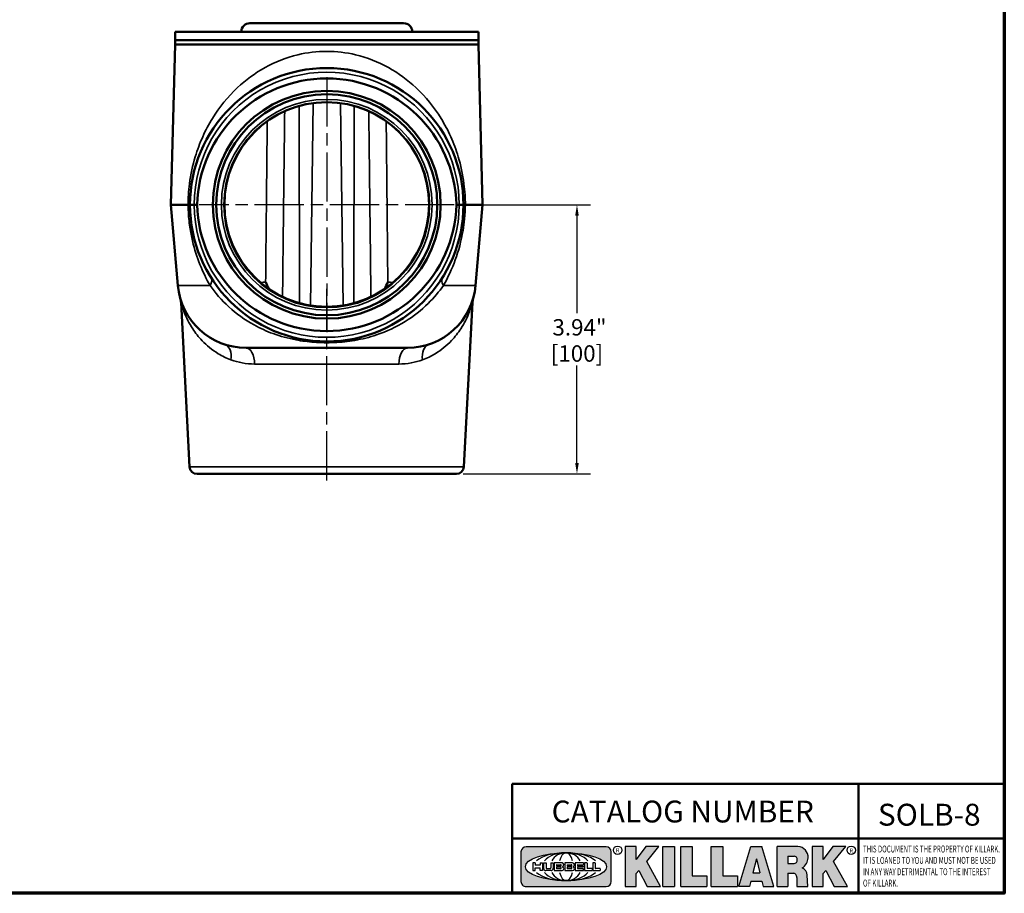
# Model space of a CAD drawing. Units: inches. Extents: x 0.2 to 35, y 0.2 to 27.
# Drawn here: x 20.2 to 34.6, y 0.6 to 13.4 of the extents above; entities that cross this region are included whole.
import ezdxf

# ---------------------------------------------------------------- set-up
doc = ezdxf.new("R2010")
doc.units = ezdxf.units.IN
doc.header["$LTSCALE"] = 1.6
doc.header["$MEASUREMENT"] = 0
doc.linetypes.add('CHAIN', pattern=[0.7087, 0.4724, -0.0591, 0.1181, -0.0591])
for name, color, linetype, lineweight in [('256', 7, 'Continuous', 25), ('Border (ANSI)', 7, 'Continuous', 70), ('Center Mark (ANSI)', 7, 'Continuous', 25), ('Centerline (ANSI)', 7, 'Continuous', 25), ('Dimension (ANSI)', 7, 'Continuous', 25), ('Hatch (ANSI)', 7, 'Continuous', 18), ('Symbol (ANSI)', 7, 'Continuous', 25), ('Title (ANSI)', 7, 'Continuous', 50), ('Visible (ANSI)', 7, 'Continuous', 50), ('Visible Narrow (ANSI)', 7, 'Continuous', 35)]:
    doc.layers.add(name, color=color, linetype=linetype, lineweight=lineweight)
doc.styles.add('Note Text (ANSI)', font='tahoma.ttf')
doc.dimstyles.new('Default (ANSI)', dxfattribs={"dimscale": 1.6, "dimtxt": 0.1500000059604645, "dimasz": 0.09842519462108612, "dimexe": 0.125, "dimexo": 0.0625, "dimgap": 0.03149606299212598, "dimtad": 0, "dimtih": 1, "dimtoh": 1, "dimrnd": 1e-08, "dimzin": 4, "dimdsep": 46, "dimtxsty": 'Note Text (ANSI)', "dimcen": 0.09, "dimdle": 0.3937007874015748, "dimclrd": 256, "dimclre": 256, "dimclrt": 256, "dimadec": 0, "dimazin": 1, "dimtfac": 0.800000011920929, "dimtofl": 0, "dimtmove": 0, "dimatfit": 3, "dimfxl": 1, "dimtolj": 1, "dimtzin": 4, "dimlwd": -1, "dimlwe": -1, "dimarcsym": 0})

# ---------------------------------------------------------------- blocks, each defined once
blk = doc.blocks.new('Borders Default Border')
at = {"layer": 'Border (ANSI)', "flags": 128}
blk.add_lwpolyline([(0.3937007874015748, 0.3937007874015748), (0.3937007874015748, 16.60629933274637), (21.60629963311623, 16.60629933274637), (21.60629963311623, 0.3937007874015748), (0.3937007874015748, 0.3937007874015748)], dxfattribs=at)
blk = doc.blocks.new('Title Blocks Web Title Block')
at = {"layer": 'Hatch (ANSI)'}
h = blk.add_hatch(color=256, dxfattribs=at)
edge = h.paths.add_edge_path(flags=0)
edge.add_ellipse((12.29588673067046, 2.130043194074673), major_axis=(-0.371093749999998, 0), ratio=0.3421052631578949, start_angle=0, end_angle=360)
edge = h.paths.add_edge_path()
edge.add_line((12.66169529232128, 2.311437519510195), (11.93003588838325, 2.311442776948212))
edge.add_arc((11.93003588838325, 2.265072728872298), 0.04637004807591413, 90.00000000000173, 180)
edge.add_line((11.88366584030734, 2.265072728872298), (11.88366584030734, 1.995105366559095))
edge.add_arc((11.93005255380978, 1.995105366559095), 0.04638671350244645, 180, 270.0321249943425)
edge.add_line((11.9300785622321, 1.94871866034794), (12.6616954149656, 1.948720595401643))
edge.add_arc((12.66169529232144, 1.995090643477395), 0.04637004807591415, 270.0001515416358, 360.0001515394109)
edge.add_line((12.70806534039719, 1.995090766121553), (12.70806534039719, 2.265067471434281))
edge.add_arc((12.66169529232128, 2.265067471434281), 0.04637004807591413, 0, 90)
for points in [[(12.96058648814373, 2.094813947334188), (13.03720755176625, 1.948684820212686), (13.15889982533309, 1.948684820212686), (13.03270042981223, 2.178888242574031), (13.1436551499866, 2.314895757712684), (13.02639046291499, 2.314895757712684), (12.93714946549799, 2.195903275974886), (12.93714946549799, 2.314895757712684), (12.83618994716209, 2.314895757712684), (12.83618994716209, 1.948684820212686), (12.93714946549799, 1.948684820212686), (12.93714946549799, 2.06678918225424)], [(13.18072009888702, 2.314895757712684), (13.28598433966694, 2.314895757712684), (13.28598433966694, 1.948684820212686), (13.18072009888702, 1.948684820212686)], [(13.58414833878594, 2.047894089429565), (13.58414833878594, 1.948684820212686), (13.34355389866332, 1.948684820212686), (13.34355389866332, 2.314895757712684), (13.44881813944325, 2.314895757712684), (13.44881813944325, 2.047894089429565)], [(13.62246812129659, 2.314895757712684), (13.72773236207652, 2.314895757712684), (13.72773236207652, 2.047894089429565), (13.86306256141921, 2.047894089429565), (13.86306256141921, 1.948684820212686), (13.62246812129659, 1.948684820212686)], [(14.85276861725282, 2.314895757712684), (14.73550393018121, 2.314895757712684), (14.6462629327642, 2.195903275974886), (14.6462629327642, 2.314895757712684), (14.5453034144283, 2.314895757712684), (14.5453034144283, 1.948684820212686), (14.6462629327642, 1.948684820212686), (14.6462629327642, 2.06678918225424), (14.66969995540993, 2.094813947334188), (14.74632101903247, 1.948684820212686), (14.8680132925993, 1.948684820212686), (14.74181389707844, 2.178888242574031)]]:
    blk.add_hatch(color=256, dxfattribs=at).paths.add_polyline_path(points)
h = blk.add_hatch(color=256, dxfattribs=at)
h.paths.add_polyline_path([(14.06761072641867, 2.073876139823644), (14.03591680916014, 2.200734982918839), (14.0042228919016, 2.073876139823644)], flags=0)
h.paths.add_polyline_path([(14.19627346714012, 1.948684820212686), (14.08589235263732, 2.314895757712684), (13.9842165254552, 2.314895757712684), (13.87383540993606, 1.948684820212686), (13.97291365198852, 1.948557015615572), (13.9850534987736, 1.997148261246238), (14.08678011954667, 1.997148261246238), (14.09891941067401, 1.948559239704733)])
h = blk.add_hatch(color=256, dxfattribs=at)
edge = h.paths.add_edge_path(flags=0)
edge.add_ellipse((14.37950248997309, 2.192306275249751), major_axis=(-3.924806587742057e-17, -0.03350373801470972), ratio=0.8999999999999966, start_angle=0, end_angle=180.0000000000001)
edge.add_line((14.37950248997309, 2.225810013264462), (14.32355063612961, 2.225810013264462))
edge.add_line((14.32355063612961, 2.225810013264462), (14.32355063612961, 2.158802537235042))
edge.add_line((14.32355063612961, 2.158802537235042), (14.37950248997309, 2.158802537235042))
edge = h.paths.add_edge_path()
edge.add_line((14.2267719096769, 2.314895757712684), (14.41469150745917, 2.314895757712686))
edge.add_arc((14.40917573071451, 2.215364969068017), 0.09968350756934116, -2.8669002037531754, 86.8280388075471, ccw=False)
edge.add_arc((14.39639961198993, 2.215863399477599), 0.1124686540556427, 300.90553714876785, 357.20503416005675, ccw=False)
edge.add_arc((14.42751349469828, 2.051600039837974), 0.07281665539126204, 0.07220526268400818, 68.5293060284431, ccw=False)
edge.add_line((14.50033009226754, 2.051691804787915), (14.50509051418318, 1.948684820212686))
edge.add_line((14.50509051418318, 1.948684820212686), (14.40615760796787, 1.948684820212686))
edge.add_line((14.40615760796787, 1.948684820212686), (14.40615760796787, 2.031107463683006))
edge.add_ellipse((14.37122108453037, 2.031107463683013), major_axis=(4.547389683306676e-17, 0.03881835937499033), ratio=0.9000000000000166, start_angle=269.9999999999892, end_angle=360.0000000000093)
edge.add_line((14.37122108453037, 2.069925823058007), (14.32355063612961, 2.069925823058007))
edge.add_line((14.32355063612961, 2.069925823058007), (14.32355063612961, 1.948684820212686))
edge.add_line((14.32355063612961, 1.948684820212686), (14.2267719096769, 1.948684820212686))
edge.add_line((14.2267719096769, 1.948684820212686), (14.2267719096769, 2.314895757712684))
at = {"layer": '256', "color": 3, "linetype": 'Continuous', "true_color": 0x00ff00}
for p, q in [((11.88366584030734, 2.265072728872298), (11.88366584030734, 1.995105366559095)), ((12.66169529232128, 2.311437519510195), (11.93003588838325, 2.311442776948212)), ((12.70806534039719, 1.995090766121553), (12.70806534039719, 2.265067471434281)), ((12.83618994716209, 2.314895757712684), (12.83618994716209, 1.948684820212686)), ((12.93714946549799, 2.314895757712684), (12.83618994716209, 2.314895757712684)), ((13.02639046291499, 2.314895757712684), (12.93714946549799, 2.195903275974886)), ((12.93714946549799, 2.195903275974886), (12.93714946549799, 2.314895757712684)), ((13.1436551499866, 2.314895757712684), (13.02639046291499, 2.314895757712684)), ((13.03270042981223, 2.178888242574031), (13.1436551499866, 2.314895757712684)), ((13.18072009888702, 1.948684820212686), (13.18072009888702, 2.314895757712684)), ((13.18072009888702, 2.314895757712684), (13.28598433966694, 2.314895757712684)), ((13.28598433966694, 2.314895757712684), (13.28598433966694, 1.948684820212686)), ((13.34355389866332, 1.948684820212686), (13.34355389866332, 2.314895757712684)), ((13.34355389866332, 2.314895757712684), (13.44881813944325, 2.314895757712684)), ((13.44881813944325, 2.314895757712684), (13.44881813944325, 2.047894089429565)), ((13.62246812129659, 1.948684820212686), (13.62246812129659, 2.314895757712684)), ((13.62246812129659, 2.314895757712684), (13.72773236207652, 2.314895757712684)), ((13.72773236207652, 2.314895757712684), (13.72773236207652, 2.047894089429565)), ((13.87383540993606, 1.948684820212686), (13.9842165254552, 2.314895757712684)), ((13.9842165254552, 2.314895757712684), (14.08589235263732, 2.314895757712684)), ((14.19627346714012, 1.948684820212686), (14.08589235263732, 2.314895757712684)), ((14.2267719096769, 1.948684820212686), (14.2267719096769, 2.314895757712684)), ((14.41469150745917, 2.314895757712687), (14.2267719096769, 2.314895757712684)), ((14.5453034144283, 2.314895757712684), (14.5453034144283, 1.948684820212686)), ((14.6462629327642, 2.314895757712684), (14.5453034144283, 2.314895757712684)), ((14.6462629327642, 2.195903275974886), (14.6462629327642, 2.314895757712684)), ((14.73550393018121, 2.314895757712684), (14.6462629327642, 2.195903275974886)), ((14.85276861725282, 2.314895757712684), (14.73550393018121, 2.314895757712684)), ((14.74181389707844, 2.178888242574031), (14.85276861725282, 2.314895757712684)), ((12.01313247520132, 2.165078290976845), (11.99087485286994, 2.165078290976845)), ((11.99087485286994, 2.165078290976845), (11.99087485286994, 2.095008113660179)), ((12.01313247520132, 2.165078290976845), (12.01313247520132, 2.144057222880684)), ((12.05888425343558, 2.165078290976845), (12.05888425343558, 2.144057222880684)), ((12.05888425343558, 2.165078290976845), (12.08114187576696, 2.165078290976845)), ((12.08114187576696, 2.165078290976845), (12.08114187576696, 2.095008113660179)), ((12.09103416267437, 2.165078290976845), (12.09103416267437, 2.115617015637719)), ((12.09103416267437, 2.165078290976845), (12.1132917663793, 2.165078290976845)), ((12.1132917663793, 2.165078290976845), (12.1132917663793, 2.118667134322487)), ((12.15698265086515, 2.165078290976845), (12.1792403011362, 2.165078290976845)), ((12.15698265086515, 2.165078290976845), (12.15698265086515, 2.118667134322487)), ((12.1792403011362, 2.165078290976845), (12.1792403011362, 2.115617015637719)), ((12.25879064882028, 2.165078199756021), (12.18665949616236, 2.165078199756021)), ((12.18665949616236, 2.165078199756021), (12.18665949616236, 2.095008113660179)), ((12.35565251791704, 2.165078199756021), (12.28352136525912, 2.165078199756021)), ((12.28352136525912, 2.165078199756021), (12.28352136525912, 2.095008113660179)), ((12.45497407260936, 2.165078290976845), (12.37955890211862, 2.165078290976845)), ((12.37955890211862, 2.165078290976845), (12.37955890211862, 2.095008113660179)), ((12.45622407260936, 2.163828290976845), (12.45622407260936, 2.149429033078514)), ((12.48631302086989, 2.165078286902308), (12.46529195073646, 2.165078286902308)), ((12.46529195073646, 2.165078286902308), (12.46529195073646, 2.095008113660179)), ((12.48754955546003, 2.163841752312174), (12.48754955546003, 2.114380476973048)), ((12.56132948963324, 2.165078286902308), (12.54030841949981, 2.165078286902308)), ((12.54030841949981, 2.165078286902308), (12.54030841949981, 2.095008113660179)), ((12.56256602422337, 2.163841752312174), (12.56256602422337, 2.114380476973048)), ((13.15889982533309, 1.948684820212686), (13.03270042981223, 2.178888242574031)), ((14.03591680916014, 2.200734982918839), (14.0042228919016, 2.073876139823644)), ((14.03591680916014, 2.200734982918839), (14.06761072641867, 2.073876139823644)), ((14.32355063612961, 2.225810013264462), (14.37950248997309, 2.225810013264462)), ((14.32355063612961, 2.225810013264462), (14.32355063612961, 2.158802537235042)), ((14.8680132925993, 1.948684820212686), (14.74181389707844, 2.178888242574031)), ((11.99087485286994, 2.095008113660179), (12.01313247520132, 2.095008113660179)), ((12.01313247520132, 2.095008113660179), (12.01313247520132, 2.119326510705315)), ((12.05764771884544, 2.142820688290549), (12.01436900979145, 2.142820688290549)), ((12.01436900979145, 2.120563045295449), (12.05764771884544, 2.120563045295449)), ((12.05888425343558, 2.095008113660179), (12.05888425343558, 2.119326510705315)), ((12.08114187576696, 2.095008113660179), (12.05888425343558, 2.095008113660179)), ((12.15698268811805, 2.095008104346954), (12.11164307396514, 2.095008104346953)), ((12.11840277619315, 2.113556124508642), (12.1518716410513, 2.113556124508642)), ((12.15863138984543, 2.095008104346954), (12.15698268811805, 2.095008104346954)), ((12.18665949616236, 2.095008113660179), (12.25879069033665, 2.095008113660179)), ((12.20891713712019, 2.146942534722649), (12.20891713712019, 2.137050249852501)), ((12.20891713712019, 2.123036154784523), (12.20891713712019, 2.113143869914376)), ((12.21015367171032, 2.148179069312783), (12.24642533323033, 2.148179069312783)), ((12.21015367171032, 2.135813715262367), (12.24642533323033, 2.135813715262367)), ((12.24642533323033, 2.124272689374658), (12.21015367171032, 2.124272689374658)), ((12.24642533323033, 2.111907335324241), (12.21015367171032, 2.111907335324241)), ((12.28352136525912, 2.095008113660179), (12.35565255943341, 2.095008113660179)), ((12.30577900621695, 2.146942534722649), (12.30577900621695, 2.137050249852501)), ((12.30577900621695, 2.123036154784523), (12.30577900621695, 2.113143869914376)), ((12.30701554080708, 2.148179069312783), (12.34328720232709, 2.148179069312783)), ((12.30701554080708, 2.135813715262367), (12.34328720232709, 2.135813715262367)), ((12.34328720232709, 2.124272689374658), (12.30701554080708, 2.124272689374658)), ((12.34328720232709, 2.111907335324241), (12.30701554080708, 2.111907335324241)), ((12.37955890211862, 2.095008113660179), (12.45497407260936, 2.095008113660179)), ((12.40181650582355, 2.146929033078514), (12.40181650582355, 2.137063751496636)), ((12.40181650582355, 2.123022653140389), (12.40181650582355, 2.11315737155851)), ((12.40306650582355, 2.148179033078514), (12.45497407260936, 2.148179033078514)), ((12.40306650582355, 2.135813751496636), (12.45167659464878, 2.135813751496635)), ((12.45167659464878, 2.124272653140389), (12.40306650582355, 2.124272653140388)), ((12.45497407260936, 2.11190737155851), (12.40306650582355, 2.11190737155851)), ((12.45292659464878, 2.134563751496636), (12.45292659464878, 2.125522653140389)), ((12.45622407260936, 2.096258113660179), (12.45622407260936, 2.11065737155851)), ((12.46529195073646, 2.095008113660179), (12.53247703972858, 2.095008113660179)), ((12.53247703972858, 2.113143942382913), (12.48878609005016, 2.113143942382913)), ((12.53371357431871, 2.111907407792779), (12.53371357431871, 2.096244648250314)), ((12.54030841949981, 2.095008113660179), (12.60749343398613, 2.095008113660179)), ((12.60749343398613, 2.113143942382913), (12.56380255881351, 2.113143942382911)), ((12.60872996857626, 2.111907407792779), (12.60872996857626, 2.096244648250314)), ((12.93714946549799, 2.06678918225424), (12.96058648814373, 2.094813947334188)), ((12.96058648814373, 2.094813947334188), (13.03720755176625, 1.948684820212686)), ((14.0042228919016, 2.073876139823644), (14.06761072641867, 2.073876139823644)), ((14.32355063612961, 2.158802537235042), (14.37950248997309, 2.158802537235042)), ((14.6462629327642, 2.06678918225424), (14.66969995540993, 2.094813947334188)), ((14.66969995540993, 2.094813947334188), (14.74632101903247, 1.948684820212686)), ((12.93714946549799, 1.948684820212686), (12.93714946549799, 2.06678918225424)), ((13.44881813944325, 2.047894089429565), (13.58414833878594, 2.047894089429565)), ((13.58414833878594, 2.047894089429565), (13.58414833878594, 1.948684820212686)), ((13.72773236207652, 2.047894089429565), (13.86306256141921, 2.047894089429565)), ((13.86306256141921, 2.047894089429565), (13.86306256141921, 1.948684820212686)), ((13.9850534987736, 1.997148261246238), (13.97291365198852, 1.948557015615572)), ((13.9850534987736, 1.997148261246238), (14.08678011954667, 1.997148261246238)), ((14.08678011954667, 1.997148261246238), (14.09891941067401, 1.948559239704733)), ((14.32355063612961, 2.069925823058007), (14.32355063612961, 1.948684820212686)), ((14.32355063612961, 2.069925823058007), (14.37122108453037, 2.069925823058007)), ((14.40615760796787, 2.031107463683006), (14.40615760796787, 1.948684820212686)), ((14.50509051418318, 1.948684820212686), (14.50033009226754, 2.051691804787915)), ((14.6462629327642, 1.948684820212686), (14.6462629327642, 2.06678918225424)), ((11.9300785622321, 1.94871866034794), (12.6616954149656, 1.948720595401643)), ((12.83618994716209, 1.948684820212686), (12.93714946549799, 1.948684820212686)), ((13.03720755176625, 1.948684820212686), (13.15889982533309, 1.948684820212686)), ((13.18072009888702, 1.948684820212686), (13.28598433966694, 1.948684820212686)), ((13.34355389866332, 1.948684820212686), (13.58414833878594, 1.948684820212686)), ((13.62246812129659, 1.948684820212686), (13.86306256141921, 1.948684820212686)), ((13.97291365198852, 1.948557015615572), (13.87383540993606, 1.948684820212686)), ((14.09891941067401, 1.948559239704733), (14.19627346714012, 1.948684820212686)), ((14.2267719096769, 1.948684820212686), (14.32355063612961, 1.948684820212686)), ((14.40615760796787, 1.948684820212686), (14.50509051418318, 1.948684820212686)), ((14.5453034144283, 1.948684820212686), (14.6462629327642, 1.948684820212686)), ((14.74632101903247, 1.948684820212686), (14.8680132925993, 1.948684820212686))]:
    blk.add_line(p, q, dxfattribs=at)
at = {"layer": '256', "color": 3, "linetype": 'Continuous', "lineweight": 25, "true_color": 0x00ff00}
for centre in [(12.76753793498446, 2.279896747777841), (14.90317039743721, 2.279896747777841)]:
    blk.add_circle(centre, 0.0390624999999998, dxfattribs=at)
at = {"layer": '256', "color": 3, "linetype": 'Continuous', "true_color": 0x00ff00}
for centre, radius, start, end in [((11.93003588838325, 2.265072728872298), 0.04637004807591414, 90, 180), ((12.66169529232128, 2.265067471434281), 0.04637004807591414, 0, 90), ((14.40917573071451, 2.215364969068017), 0.09968350756934116, 357.1330997962468, 86.8280388075471), ((12.25748225923182, 2.147362051601341), 0.01776439666168788, 294.4712981746656, 85.77620643735688), ((12.35434412832857, 2.147362051601342), 0.01776439666168788, 294.4712981746656, 85.7762064373388), ((12.45497407260936, 2.163828290976845), 0.001249999999999994, 0, 90), ((12.48631302086989, 2.163841752312174), 0.001236534590134391, 0, 90), ((12.56132948963324, 2.163841752312174), 0.001236534590134391, 0, 90), ((14.39639961198993, 2.215863399477599), 0.1124686540556427, 300.905537148768, 357.2050341600569), ((12.01436900979145, 2.144057222880684), 0.001236534590134391, 180, 270), ((12.01436900979145, 2.119326510705315), 0.001236534590134391, 90, 180), ((12.05764771884544, 2.144057222880684), 0.001236534590134391, 270, 0), ((12.05764771884544, 2.119326510705315), 0.001236534590134391, 0, 90), ((12.11164307396514, 2.115617015637718), 0.0206089112907647, 180, 270), ((12.11840277619315, 2.118667134322488), 0.005111009813845132, 180, 270), ((12.1518716410513, 2.118667134322488), 0.005111009813845132, 270, 0), ((12.15863138984544, 2.115617015637719), 0.0206089112907647, 270, 0), ((12.21015367171033, 2.146942534722649), 0.001236534590134391, 90, 180), ((12.21015367171033, 2.137050249852501), 0.001236534590134391, 180, 270), ((12.21015367171033, 2.123036154784523), 0.001236534590134391, 90, 180), ((12.21015367171033, 2.113143869914376), 0.001236534590134391, 180, 270), ((12.24642533323033, 2.141996392287575), 0.0061826770252082, 270, 90), ((12.24642533323033, 2.118090012349449), 0.0061826770252082, 270, 90), ((12.25748227635277, 2.112724284730482), 0.01776442131186478, 274.2238665880651, 65.52879867998826), ((12.26529470765818, 2.130043185603494), 0.001236534590134391, 111.5289036188542, 248.4710963811458), ((12.30701554080708, 2.146942534722649), 0.001236534590134391, 90, 180), ((12.30701554080708, 2.137050249852501), 0.001236534590134391, 180, 270), ((12.30701554080708, 2.123036154784523), 0.001236534590134391, 90, 180), ((12.30701554080708, 2.113143869914376), 0.001236534590134391, 180, 270), ((12.34328720232709, 2.141996392287575), 0.0061826770252082, 270, 90), ((12.34328720232709, 2.118090012349449), 0.0061826770252082, 270, 90), ((12.35434414544953, 2.112724284730482), 0.01776442131186479, 274.2238665880651, 65.52879867985452), ((12.36215657675493, 2.130043185603494), 0.001236534590134391, 111.5289036189927, 248.4710963831676), ((12.40306650582355, 2.146929033078514), 0.001249999999999994, 90, 180), ((12.40306650582355, 2.137063751496636), 0.001249999999999994, 180, 270), ((12.40306650582355, 2.123022653140389), 0.001249999999999994, 90, 180), ((12.40306650582355, 2.11315737155851), 0.001249999999999994, 180, 270), ((12.45167659464878, 2.134563751496636), 0.001249999999999994, 0, 90), ((12.45167659464878, 2.125522653140389), 0.001249999999999994, 270, 0), ((12.45497407260936, 2.149429033078515), 0.001249999999999994, 270, 0), ((12.45497407260936, 2.11065737155851), 0.001249999999999994, 0, 90), ((12.45497407260936, 2.096258113660179), 0.001249999999999994, 270, 0), ((12.48878609005016, 2.114380476973048), 0.001236534590134391, 180, 270), ((12.53247703972858, 2.111907407792779), 0.001236534590134391, 0, 90), ((12.53247703972858, 2.096244648250314), 0.001236534590134391, 270, 0), ((12.56380255881351, 2.114380476973048), 0.001236534590134391, 180, 270), ((12.60749343398612, 2.111907407792779), 0.001236534590134391, 0, 90), ((12.60749343398612, 2.096244648250314), 0.001236534590134391, 270, 0), ((14.42751349469828, 2.051600039837974), 0.07281665539126204, 0.0722052626840077, 68.52930602844313), ((11.93005255380978, 1.995105366559095), 0.04638671350244645, 180, 270.0321249943425), ((12.66169529232144, 1.995090643477395), 0.04637004807591414, 270.0001515416358, 0.0001515394108597689)]:
    blk.add_arc(centre, radius, start, end, dxfattribs=at)
blk.add_ellipse((12.29588673067046, 2.130043194074673), major_axis=(0.371093749999998, 0), ratio=0.3421052631578949, dxfattribs=at)
for centre, major_axis, ratio, start_param, end_param in [((12.2958867213468, 2.130043202318512), (0.2968749999999984, 0), 0.4276315789473685, 0.4357279325989349, 2.705864720990868), ((12.2958867213468, 2.130043202318512), (0.2187499999999988, 0), 0.5803571428571431, 0.4357279325060421, 2.705864721087481), ((12.2958867213468, 2.130043202318512), (0.1437499999999993, 0), 0.8831521739130436, 0.4357279325429912, 2.705864721044869), ((12.2958867213468, 2.130043202318512), (1.487196625987451e-16, -0.1269531249999994), 0.5169230769230768, 2.00652425933844, 4.276661047846593), ((14.37950248997309, 2.192306275249751), (3.924806587742057e-17, 0.03350373801470972), 0.8999999999999966, 3.141592653589795, 6.283185307179587), ((12.2958867213468, 2.130043202318512), (0.2968749999999984, 0), 0.4276315789473685, 3.577320586188713, 5.847457374580657), ((12.2958867213468, 2.130043202318512), (0.2187499999999988, 0), 0.5803571428571431, 3.577320586092103, 5.847457374673547), ((12.2958867213468, 2.130043202318512), (0.1437499999999993, 0), 0.8831521739130436, 3.577320586134715, 5.847457374636595), ((12.2958867213468, 2.130043202318512), (1.487196625987451e-16, 0.1269531249999994), 0.5169230769230768, 2.006524259332993, 4.27666104784116), ((14.37122108453037, 2.031107463683013), (4.547389683306676e-17, 0.03881835937499033), 0.9000000000000166, 4.712388980384501, 6.283185307179748)]:
    blk.add_ellipse(centre, major_axis=major_axis, ratio=ratio, start_param=start_param, end_param=end_param, dxfattribs=at)
at = {"layer": 'Title (ANSI)'}
for p, q in [((11.80193331653419, 2.386725975483655), (11.80193331653419, 2.886725975483655)), ((11.80193331653419, 2.886725975483655), (16.29417295694643, 2.886725975483655)), ((14.96793331653419, 2.386726695170963), (14.96793331653419, 2.886725975483655)), ((11.80193331653419, 2.386725975483655), (16.30193331653419, 2.386725975483655)), ((11.80193331653419, 2.386725975483655), (11.80193331653419, 1.886725975483656)), ((14.96793331653419, 2.386726695170963), (14.96793331653419, 1.886726695170963))]:
    blk.add_line(p, q, dxfattribs=at)
at = {"layer": 'Title (ANSI)', "style": 'Note Text (ANSI)'}
for s, insert, char_height, attachment_point in [('\\fTahoma|b0|i0;\\H0.2000;CATALOG NUMBER', (12.16388871019303, 2.734476873715705), 0.2000000063828596, 1), ('\\fTahoma|b0|i0;\\H0.0375;R', (12.76753793498446, 2.279896747777841), 0.03750000119678617, 5), ('\\fTahoma|b0|i0;\\H0.0375;R', (14.90318168267865, 2.277141903897914), 0.03750000119678617, 5)]:
    blk.add_mtext(s, dxfattribs=dict(at, insert=insert, char_height=char_height, attachment_point=attachment_point))
at = {"layer": 'Title (ANSI)', "insert": (15.01039706419883, 2.323398587084426), "char_height": 0.06299999755198561, "attachment_point": 1, "line_spacing_factor": 0.9878841638565063, "style": 'Note Text (ANSI)'}
blk.add_mtext('\\fTahoma|b0|i1;\\W0.65;\\H0.0630;THIS DOCUMENT IS THE PROPERTY OF KILLARK.\\P\\fTahoma|b0|i1;\\W0.65;\\H0.0630;IT IS LOANED TO YOU AND MUST NOT BE USED\\P\\fTahoma|b0|i1;\\W0.65;\\H0.0630;IN ANY WAY DETRIMENTAL TO THE INTEREST\\P\\fTahoma|b0|i1;\\W0.65;\\H0.0630;OF KILLARK.', dxfattribs=at)
blk = doc.blocks.new('*D22')
at = {"layer": 'Defpoints', "color": 0, "transparency": 16777216}
for p in [(26.52552877247141, 10.70324506400487), (26.55623577298391, 6.765745064004867), (28.32001530054295, 6.765745064004867)]:
    blk.add_point(p, dxfattribs=at)
at = {"layer": 'Dimension (ANSI)', "transparency": 16777216}
for p, q in [((26.62552877247141, 10.70324506400487), (28.52001530054295, 10.70324506400487)), ((28.32001530054295, 10.54576475261113), (28.32001530054295, 9.11727038631283)), ((28.32001530054295, 6.923225375398605), (28.32001530054295, 8.351719741696916)), ((26.65623577298391, 6.765745064004867), (28.52001530054295, 6.765745064004867))]:
    blk.add_line(p, q, dxfattribs=at)
for points in [[(28.29376858197733, 10.54576475261113), (28.34626201910857, 10.54576475261113), (28.32001530054295, 10.70324506400487)], [(28.29376858197733, 6.923225375398605), (28.34626201910858, 6.923225375398605), (28.32001530054295, 6.765745064004867)]]:
    blk.add_solid(points, dxfattribs=at)
at = {"layer": 'Dimension (ANSI)', "transparency": 16777216, "char_height": 0.2400000095367432, "attachment_point": 5, "style": 'Note Text (ANSI)'}
for s, insert in [('\\A1; 3.94"', (28.32001530054294, 8.909885410993214)), ('\\A1;[100]', (28.32001530054294, 8.527110088685257))]:
    blk.add_mtext(s, dxfattribs=dict(at, insert=insert))

msp = doc.modelspace()

# ---------------------------------------------------------------- linework, layer by layer
at = {"layer": 'Center Mark (ANSI)', "linetype": 'CHAIN', "ltscale": 0.9524481296539307}
for p, q in [((24.66002877247139, 12.56874506400486), (24.66002877247139, 8.837745064004862)), ((26.52552877247139, 10.70324506400486), (22.79452877247139, 10.70324506400486))]:
    msp.add_line(p, q, dxfattribs=at)
at = {"layer": 'Centerline (ANSI)', "linetype": 'CHAIN', "ltscale": 0.9524481296539307}
msp.add_line((24.66002877246833, 6.669395818790791), (24.66002877246833, 9.474349992509051), dxfattribs=at)
at = {"layer": 'Visible (ANSI)'}
for p, q in [((23.53502877247081, 13.35949506400486), (25.78502877247082, 13.35949506400486)), ((22.44127877247065, 13.10949506400486), (22.44127877247065, 13.23449506400486)), ((22.44127877247065, 13.23449506400486), (26.87877877247065, 13.23449506400486)), ((22.44127877247055, 13.04699506400486), (22.44127877247055, 13.10949506400486)), ((26.87877877247065, 13.10949506400486), (22.44127877247065, 13.10949506400486)), ((26.87877877247065, 13.10949506400486), (26.87877877247065, 13.23449506400486)), ((26.87877877247055, 13.04699506400486), (26.87877877247055, 13.10949506400486)), ((22.44127877247055, 13.04699506400486), (22.37990551879277, 10.70324506400486)), ((26.87877877247055, 13.04699506400486), (22.44127877247055, 13.04699506400486)), ((22.44127877247055, 13.04699506400486), (26.87877877247055, 13.04699506400486)), ((26.87877877247055, 13.04699506400486), (26.94015202614833, 10.70324506400486)), ((22.63168237932129, 10.70324506400486), (22.37990551879277, 10.70324506400486)), ((22.37990551879277, 10.70324506400486), (22.48322138397585, 9.522339321257205)), ((22.72252946323028, 10.70324506400486), (22.76365692933309, 10.70324506400486)), ((26.55640061560984, 10.70324506400486), (26.59752808171265, 10.70324506400486)), ((26.94015202614833, 10.70324506400486), (26.68837516562036, 10.70324506400486)), ((26.94015202614833, 10.70324506400486), (26.83683616096525, 9.522339321257205)), ((22.65459666658899, 6.869395818790792), (22.52855835906693, 9.274349992509052)), ((26.66546087834767, 6.869395818790792), (26.79149918586973, 9.274349992509052)), ((25.8406414628735, 8.609495064004863), (23.47941608206759, 8.609495064004863)), ((26.55623577298389, 6.765745064004864), (22.76382177195277, 6.765745064004864))]:
    msp.add_line(p, q, dxfattribs=at)
for centre, radius in [((24.6600287724714, 10.70324506400486), 1.6655), ((24.66002877247093, 10.70324506400486), 1.6165)]:
    msp.add_circle(centre, radius, dxfattribs=at)
for centre, radius, start, end in [((23.53502877247082, 13.23449506400486), 0.1250000000000006, 90, 180), ((25.78502877247082, 13.23449506400486), 0.1250000000000002, 0, 90), ((24.66002877247145, 10.70324506400486), 2, 0, 180), ((24.66002877247145, 10.70324506400486), 2, 180, 0), ((23.47941608206759, 9.609495064004863), 0.9999999999999999, 184.9999999999999, 270), ((25.8406414628735, 9.609495064004863), 0.9999999999999998, 270, 355.0000000000001), ((22.27890097537829, 9.261266003448315), 0.25, 2.999999999999801, 16.17566673794683), ((27.04115656955837, 9.261266003448315), 0.25, 163.8243332620534, 177.0000000000002), ((22.76382177195277, 6.875120064004863), 0.109375, 182.9999999999996, 270), ((26.55623577298389, 6.875120064004863), 0.109375, 270, 357.0000000000003)]:
    msp.add_arc(centre, radius, start, end, dxfattribs=at)
for centre, major_axis, start_param, end_param in [((24.66002877247146, 10.65355274550798), (-1.474125196965685e-14, 1.897673082293123), 4.738577895502939, 7.827792718856241), ((24.66002877247146, 10.75293738250175), (6.147215976144247e-13, 1.897673082293123), 1.596985241913456, 4.686200065266755)]:
    msp.add_ellipse(centre, major_axis=major_axis, ratio=0.9996570899621391, start_param=start_param, end_param=end_param, dxfattribs=at)
msp.add_ellipse((24.66002877247085, 10.70667428062185), major_axis=(-2.516804977281614e-13, -1.496839635222861), ratio=0.999997375721851, dxfattribs=at)
for points in [[(22.6322897077078, 10.70321082498374), (22.6320882779634, 10.70323363216703), (22.63188583563626, 10.70324506400486), (22.63168237932139, 10.70324506400486)], [(26.68837516562032, 10.70324506400486), (26.68817155703662, 10.70324506400486), (26.68796911605654, 10.70323361507869), (26.68776783723391, 10.70321082498374)]]:
    msp.add_open_spline(points, degree=3, dxfattribs=at)
for points, knots in [([(22.6322897077078, 10.70321082498374), (22.64137450068219, 10.70218218574731), (22.64831892803873, 10.70108711149198), (22.65763731685731, 10.6988172505319), (22.66000089943774, 10.69765056391612), (22.66004013183282, 10.69646547587664), (22.66004029317378, 10.69645663583721), (22.66004032321906, 10.69644779548893)], [0, 0, 0, 0, 0.1519805719691797, 0.1519805719691797, 0.3032528103115735, 0.3032528103115735, 0.3043896482781963, 0.3043896482781963, 0.3043896482781963, 0.3043896482781963]), ([(22.66002877247145, 10.70324506400486), (22.66002877247145, 10.70324506400486), (22.66002890674023, 10.70324506399), (22.66005913070862, 10.70324506440763), (22.66175955092391, 10.70324506400478), (22.66822000854728, 10.70324506400483), (22.67284182897917, 10.70324506400485), (22.68442793983792, 10.70324506400485), (22.69128070305417, 10.70324506400489), (22.7063357200649, 10.70324506400488), (22.71439362394239, 10.70324506400486), (22.72252946323028, 10.70324506400486)], [-0.0005701394331437927, -0.0005701394331437927, -0.0005701394331437927, -0.0005701394331437927, 0, 0, 0.06359934560663914, 0.06359934560663914, 0.1256289107210941, 0.1256289107210941, 0.1876369560284253, 0.1876369560284253, 0.2496329403447397, 0.2496329403447397, 0.2496329403447397, 0.2496329403447397]), ([(26.66002877247145, 10.70324506400486), (26.66002877247145, 10.70324506400486), (26.66002863820266, 10.70324506401972), (26.65999841423428, 10.70324506360208), (26.65829799401899, 10.70324506400494), (26.65183753639563, 10.70324506400489), (26.64721571596375, 10.70324506400487), (26.635629605105, 10.70324506400488), (26.62877684188875, 10.70324506400484), (26.61372182487802, 10.70324506400484), (26.60566392100054, 10.70324506400486), (26.59752808171265, 10.70324506400486)], [-0.0005701394331437836, -0.0005701394331437836, -0.0005701394331437836, -0.0005701394331437836, 0, 0, 0.06359934560663663, 0.06359934560663663, 0.1256289107210886, 0.1256289107210886, 0.1876369560284167, 0.1876369560284167, 0.249632940344728, 0.249632940344728, 0.249632940344728, 0.249632940344728]), ([(26.66001722172271, 10.69644779548893), (26.660017251768, 10.69645663583723), (26.66001741310896, 10.69646547587567), (26.66005664550418, 10.69765056394841), (26.6624202280854, 10.69881725053213), (26.67173861690301, 10.70108711149197), (26.67868304425953, 10.70218218574731), (26.68776783723391, 10.70321082498374)], [-0.001136878491620864, -0.001136878491620864, -0.001136878491620864, -0.001136878491620864, 0, 0, 0.1512776305913607, 0.1512776305913607, 0.3032636200901075, 0.3032636200901075, 0.3032636200901075, 0.3032636200901075]), ([(23.81183278531615, 9.473352141632617), (23.79626595959257, 9.505195842508842), (23.78121957938484, 9.537152392738689), (23.76695132330847, 9.569378459948549), (23.76683489838437, 9.56964155254248), (23.76671853374442, 9.569904646413473)], [-0.2707842310896449, -0.2707842310896449, -0.2707842310896449, -0.2707842310896449, 0, 0, 0.002228858929961765, 0.002228858929961765, 0.002228858929961765, 0.002228858929961765]), ([(25.55333922364457, 9.56988124459362), (25.55322318429875, 9.569618992992172), (25.55310708530835, 9.569356742484118), (25.53884030117773, 9.537146812194404), (25.52379647611965, 9.505196432174086), (25.50823355713836, 9.473358401822416)], [-1.271556349763979, -1.271556349763979, -1.271556349763979, -1.271556349763979, -1.2696921384875, -1.2696921384875, -1.042590603909904, -1.042590603909904, -1.042590603909904, -1.042590603909904])]:
    msp.add_open_spline(points, degree=3, knots=knots, dxfattribs=at)
at = {"layer": 'Visible Narrow (ANSI)'}
for p, q in [((24.25741077789104, 12.14834927631826), (24.26272070266037, 9.263526899813938)), ((24.45976854888422, 12.19005707880127), (24.42070490722841, 9.229090888564407)), ((24.86028899605132, 12.19005707880127), (24.89935263770715, 9.229090888564409)), ((25.06264676704446, 12.14834927631826), (25.05733684227516, 9.263526899813938)), ((22.48322138397585, 9.522339321257205), (22.95366855598957, 9.522339321257205)), ((26.36638898895232, 9.522339321257205), (26.83683616096525, 9.522339321257205)), ((25.71434954003649, 8.372579053065598), (23.60570800490125, 8.372579053065598)), ((22.65459666658899, 6.869395818790792), (26.66546087834767, 6.869395818790792))]:
    msp.add_line(p, q, dxfattribs=at)
for centre, radius in [((24.66002877247091, 10.70324506400486), 1.541498300010923), ((24.66002877247088, 10.70324506400486), 1.505362310397772)]:
    msp.add_circle(centre, radius, dxfattribs=at)
for centre, start, end in [((24.66002877247146, 10.70488112327411), 359.9516184246216, 180.0483815753783), ((24.66002877247146, 10.70160900473562), 179.9516184246217, 0.04838157537832898)]:
    msp.add_arc(centre, 1.9375, start, end, dxfattribs=at)
for centre, major_axis, ratio, start_param, end_param in [((22.75844377293372, 9.50055038557029), (0.2112872221708105, 0.1336327420482863), 0.4857702980251674, 5.497019090973741, 6.283185307181426), ((26.56161377200826, 9.500550385570287), (-0.2112872221708092, 0.133632742048287), 0.4857702980254355, 1.811259604691101e-12, 0.7861662162083737), ((23.09157621352771, 8.42118524061187), (0.07756797370761728, 0.2376619646786057), 0.6425789975258959, 4.973024189642462, 6.283185307179473), ((26.22848133140998, 8.42118524061187), (-0.0775679737076358, 0.2376619646785987), 0.6425789975263286, 2.854206994138939e-13, 1.31016111753709), ((23.47941608206597, 8.359495064004863), (-1.748382715945129e-16, 0.2499999999999999), 0.5058609562005768, 4.764748857944518, 6.283185307179584), ((25.84064146287188, 8.359495064004863), (3.14708888870123e-16, 0.2500000000000009), 0.5058609562010891, 0, 1.518436449235065)]:
    msp.add_ellipse(centre, major_axis=major_axis, ratio=ratio, start_param=start_param, end_param=end_param, dxfattribs=at)
for points, knots in [([(26.68776766895918, 10.70324506400497), (26.68752853617276, 10.75183383996288), (26.68586199027669, 10.80057805401136), (26.6793489124575, 10.90325960266448), (26.67414389454858, 10.95709685865966), (26.64946123850453, 11.14848409750508), (26.62067761449403, 11.27985552907916), (26.55266330568272, 11.50660033240647), (26.51576550187232, 11.60478158470232), (26.43153557335539, 11.79208845225796), (26.38418589018989, 11.88122433215574), (26.22946975300092, 12.13196979466225), (26.10752449988612, 12.28288431717608), (25.84525038004162, 12.52863358312005), (25.71059943499906, 12.6283867022619), (25.41421702579115, 12.79254460341262), (25.25235626461789, 12.85676375635749), (24.94492846195552, 12.92971558392836), (24.80252662247153, 12.9467008269179), (24.66002877259869, 12.94670082692789), (24.51753092272584, 12.94670082693789), (24.37512908323835, 12.92971558396827), (24.06770128056532, 12.85676375643919), (23.9058405193833, 12.79254460351609), (23.60945811015938, 12.62838670240677), (23.47480716510877, 12.52863358328594), (23.21253304523338, 12.28288431737685), (23.09058779209895, 12.1319697948752), (22.93587165487194, 11.88122433237204), (22.88852197168932, 11.792088452464), (22.8042920431417, 11.60478158488532), (22.76739423931774, 11.50660033257678), (22.69937993047514, 11.27985552920047), (22.67059630644978, 11.1484840975866), (22.64591365039642, 10.95709685869119), (22.64070863248639, 10.90325960269119), (22.63419555466552, 10.80057805402593), (22.63252900876898, 10.75183383997015), (22.63228987598254, 10.70324506400497)], [-28.83766820783424, -28.83766820783424, -28.83766820783424, -28.83766820783424, -28.46691518490299, -28.46691518490299, -28.05128222303878, -28.05128222303878, -26.96291477063741, -26.96291477063741, -26.04789478644772, -26.04789478644772, -25.13287480225803, -25.13287480225803, -23.35163256162077, -23.35163256162077, -21.84836639494682, -21.84836639494682, -20.34756779737353, -20.34756779737353, -19.139573256894, -19.139573256894, -19.139573256894, -17.93157871641448, -17.93157871641448, -16.43078011886945, -16.43078011886945, -14.92751395227558, -14.92751395227558, -13.14627171161116, -13.14627171161116, -12.23125172724878, -12.23125172724878, -11.31623174288639, -11.31623174288639, -10.22786429011939, -10.22786429011939, -9.81223132821609, -9.81223132821609, -9.441478305229394, -9.441478305229394, -9.441478305229394, -9.441478305229394]), ([(24.01399288221817, 9.356428254606318), (24.01728144847523, 9.661483042667813), (24.02066094903282, 9.966536649335785), (24.02843484319826, 10.64904711486485), (24.03287974999192, 11.0265032605203), (24.03747846579395, 11.40395694797022), (24.04019018604297, 11.62652969466496), (24.04295539358202, 11.84910158579144), (24.04577578875618, 12.07167251740681)], [1.665912466208334, 1.665912466208334, 1.665912466208334, 1.665912466208334, 3.991118911331669, 3.991118911331669, 6.868226591083825, 6.868226591083825, 6.868226591083825, 8.564767862531681, 8.564767862531681, 8.564767862531681, 8.564767862531681]), ([(25.27428175617926, 12.0716725174068), (25.27710222177634, 11.84909602838089), (25.27986749698223, 11.62651857979607), (25.28257928226956, 11.40394027560263), (25.28717798602179, 11.02648720531388), (25.29162288139106, 10.64903167683433), (25.29939670536294, 9.966526768729988), (25.30277614971335, 9.661478102345416), (25.306064662714, 9.356428254605685)], [2.954897393230846, 2.954897393230846, 2.954897393230846, 2.954897393230846, 4.651481025899678, 4.651481025899678, 4.651481025899678, 7.5285840008417, 7.5285840008417, 9.85375278955434, 9.85375278955434, 9.85375278955434, 9.85375278955434]), ([(23.79023625961384, 11.92486391036158), (23.78833149649759, 11.7512288098364), (23.78646777111841, 11.57759313925548), (23.78464270050658, 11.40395694797022), (23.78067532695849, 11.0265032605203), (23.77689054956018, 10.64904711486485), (23.77102390947629, 10.03769492524932), (23.76884195765698, 9.803800142161661), (23.76671853374442, 9.56990464641346)], [-8.191753254195346, -8.191753254195346, -8.191753254195346, -8.191753254195346, -6.868226591083825, -6.868226591083825, -6.868226591083825, -3.991118911331669, -3.991118911331669, -2.208303715256513, -2.208303715256513, -2.208303715256513, -2.208303715256513]), ([(25.55333922364457, 9.569881244593612), (25.55121577767148, 9.803779600683189), (25.54903380248651, 10.03767724409714), (25.5431671477877, 10.64903167683433), (25.53938238134263, 11.02648720531388), (25.53541501967007, 11.40394027560263), (25.53358989312303, 11.57758202437717), (25.53172610940456, 11.75122325241547), (25.52982128532222, 11.92486391036157)], [-9.311420998855207, -9.311420998855207, -9.311420998855207, -9.311420998855207, -7.5285840008417, -7.5285840008417, -4.651481025899678, -4.651481025899678, -4.651481025899678, -3.327912001567285, -3.327912001567285, -3.327912001567285, -3.327912001567285]), ([(22.6316823793214, 10.70324506400402), (22.63211104868958, 10.67709799601419), (22.63295504153292, 10.65077799095995), (22.63823255526908, 10.54094264877809), (22.64654816717408, 10.45675437245848), (22.66912112357358, 10.30609862554732), (22.68206842753251, 10.23911082952546), (22.72602781562212, 10.0519915784451), (22.76281133392206, 9.936859666828898), (22.84894140012009, 9.720317618638175), (22.89825729075804, 9.618777454074475), (22.95366855598957, 9.522339321257206)], [-3.36152040110928, -3.36152040110928, -3.36152040110928, -3.36152040110928, -3.159205615193092, -3.159205615193092, -2.519149210429244, -2.519149210429244, -1.989504516092708, -1.989504516092708, -0.9947549863406963, -0.9947549863406963, -1.018509205642386e-15, -1.018509205642386e-15, -1.018509205642386e-15, -1.018509205642386e-15]), ([(26.36638898895232, 9.522339321257203), (26.43333824062508, 9.638858242055345), (26.49149126065604, 9.762877335966682), (26.58845857294396, 10.02986371285781), (26.62739228352017, 10.17320057638648), (26.66301730791232, 10.38223888818315), (26.670883712568, 10.44060954882325), (26.68338000871507, 10.56736515950152), (26.68726916736092, 10.63578372005978), (26.68837516562032, 10.70324506400453)], [-12.5762149771604, -12.5762149771604, -12.5762149771604, -12.5762149771604, -11.37432756933791, -11.37432756933791, -10.18548568078652, -10.18548568078652, -9.73629847841619, -9.73629847841619, -9.214694576049805, -9.214694576049805, -9.214694576049805, -9.214694576049805]), ([(22.95366855598958, 9.522339321257205), (23.02823184114118, 9.415984093877597), (23.12029506777172, 9.308245046302094), (23.3369140318352, 9.110074724804761), (23.46146075620565, 9.01982437570002), (23.68588507072681, 8.896055110486577), (23.77910482439611, 8.853623027724073), (23.98367946485646, 8.778785123943454), (24.09587175169243, 8.747973458908033), (24.29767205622158, 8.709621883259492), (24.38560693554796, 8.698066444954245), (24.5729589973649, 8.684059999539647), (24.67268640577735, 8.682573498606926), (24.82256199026698, 8.689266642661176), (24.87358551764288, 8.693151012559564), (24.9732712107955, 8.703913604562796), (25.02196834688069, 8.710725043274788), (25.17967024592159, 8.7379165269781), (25.28585540907133, 8.764497291068771), (25.53662824832686, 8.848171749172037), (25.67709777177602, 8.913893070100947), (25.93080587632753, 9.070674568972686), (26.04443496287742, 9.160946509891877), (26.22923560096482, 9.343094292555499), (26.30392291003926, 9.433239249917714), (26.36638898895232, 9.522339321257203)], [0, 0, 0, 0, 1.371311711308833, 1.371311711308833, 2.750260722978004, 2.750260722978004, 3.647267507777053, 3.647267507777053, 4.643449855615827, 4.643449855615827, 5.377635525269544, 5.377635525269544, 6.177706033937618, 6.177706033937618, 6.595142967877074, 6.595142967877074, 7.003701302575177, 7.003701302575177, 7.937190500196397, 7.937190500196397, 9.291594628746498, 9.291594628746498, 10.60660831281204, 10.60660831281204, 11.75543732965189, 11.75543732965189, 11.75543732965189, 11.75543732965189]), ([(22.52855853047355, 9.274348706831606), (22.52855842361755, 9.274349508620006), (22.52856213988343, 9.274335732326564), (22.52869862501162, 9.273821049104196), (22.52994244846314, 9.269071542657581), (22.53625472512957, 9.24620161302874), (22.54353407124132, 9.220927670231596), (22.55927963364298, 9.17375333333751), (22.56635685948388, 9.15388020855794), (22.58920803606572, 9.094691046179747), (22.60718649734029, 9.053570872750178), (22.64913971707714, 8.970635197584958), (22.67314546593941, 8.928722807005297), (22.73925216767669, 8.827846258271608), (22.78464636119329, 8.769579368592023), (22.90437422571577, 8.643444805807803), (22.98342283142965, 8.577791615193766), (23.13108299632344, 8.48863353308017), (23.19289527766788, 8.458436915656987), (23.25912385365821, 8.434269229672605)], [0.913460617192943, 0.913460617192943, 0.913460617192943, 0.913460617192943, 0.9311336405549923, 0.9311336405549923, 1.232518328845372, 1.232518328845372, 1.781245889629054, 1.781245889629054, 2.129391224281924, 2.129391224281924, 2.780788818031268, 2.780788818031268, 3.434956886081541, 3.434956886081541, 4.381699776458833, 4.381699776458833, 5.612465533949313, 5.612465533949313, 6.387095754023891, 6.387095754023891, 6.387095754023891, 6.387095754023891]), ([(26.06093369127936, 8.434269229672605), (26.12772561183912, 8.458642487563859), (26.1900228842563, 8.489145972657852), (26.33825870432042, 8.578966717024754), (26.41740182759372, 8.644955046252754), (26.53717457322101, 8.77167498478915), (26.58254985348103, 8.830197526478406), (26.64824611703204, 8.93098224037876), (26.67194968835346, 8.972542670918255), (26.71394745854622, 9.055839204181634), (26.73211740984754, 9.097666397327243), (26.75538538198131, 9.158437656517783), (26.76270172654446, 9.179265417682108), (26.77852326784739, 9.227431423236064), (26.78556699710407, 9.252458260524183), (26.7905546758873, 9.27076117600735), (26.7913836807795, 9.273914421887882), (26.79149540505324, 9.274335732326566), (26.79149910591218, 9.274349388290394), (26.79149897067894, 9.27434836486714)], [0, 0, 0, 0, 0.7812192750450817, 0.7812192750450817, 2.015983186447223, 2.015983186447223, 2.965801579833485, 2.965801579833485, 3.614408070057595, 3.614408070057595, 4.277382225760633, 4.277382225760633, 4.645205260665925, 4.645205260665925, 5.212460226479468, 5.212460226479468, 5.455962113468892, 5.455962113468892, 5.473635136830953, 5.473635136830953, 5.473635136830953, 5.473635136830953]), ([(23.25912385365821, 8.434269229672605), (23.31173745313339, 8.415069829238423), (23.36717984415718, 8.399660767085198), (23.48305329691805, 8.3784096968449), (23.54349597136422, 8.372579053065598), (23.60570800490125, 8.372579053065598)], [0, 0, 0, 0, 0.6153851797496195, 0.6153851797496195, 1.230770359499239, 1.230770359499239, 1.230770359499239, 1.230770359499239]), ([(25.71434954003648, 8.372579053065598), (25.77656157357348, 8.372579053065598), (25.83700424801964, 8.3784096968449), (25.95287770078045, 8.399660767085196), (26.00832009180422, 8.415069829238421), (26.06093369127936, 8.434269229672605)], [5.789763212107869e-16, 5.789763212107869e-16, 5.789763212107869e-16, 5.789763212107869e-16, 0.6153851797496164, 0.6153851797496164, 1.230770359499232, 1.230770359499232, 1.230770359499232, 1.230770359499232])]:
    msp.add_open_spline(points, degree=3, knots=knots, dxfattribs=at)
for points in [[(22.63228987598254, 10.70324506400497), (22.63228982917588, 10.70323365571585), (22.63228976840356, 10.70322224034616), (22.6322897077078, 10.70321082498375)], [(26.68776783723391, 10.70321082498374), (26.68776777239191, 10.70322224460507), (26.68776772071369, 10.70323365430145), (26.68776766895918, 10.70324506400497)], [(23.76671853374442, 9.569904646413463), (23.74093701772428, 9.568985178415007), (23.71551858981227, 9.567773787071605), (23.69051449068284, 9.566287695807022)], [(25.62950540123513, 9.56625569370224), (25.60451424540838, 9.567745577647969), (25.57910840172741, 9.568959849231524), (25.55333922364457, 9.569881244593612)]]:
    msp.add_open_spline(points, degree=3, dxfattribs=at)

# ---------------------------------------------------------------- block references
at = {"xscale": 1.6, "yscale": 1.6, "zscale": 1.6}
for name, p in [('Borders Default Border', (0, 0)), ('Title Blocks Web Title Block', (8.486985433702774, -2.38884030093133))]:
    msp.add_blockref(name, p, dxfattribs=at)

# ---------------------------------------------------------------- texts
at = {"layer": 'Symbol (ANSI)', "insert": (33.4721975045349, 1.779811171522077), "char_height": 0.3200000102125753, "width": 1.434554302786279, "attachment_point": 5, "style": 'Note Text (ANSI)'}
msp.add_mtext('\\fTahoma|b0|i0;\\H0.3200;SOLB-8', dxfattribs=at)

# ---------------------------------------------------------------- dimensions: what is measured, and where the dimension line sits
at = {"layer": 'Dimension (ANSI)'}
dim = msp.add_linear_dim(base=(28.32001530054295, 6.765745064004867), p1=(26.52552877247139, 10.70324506400486), p2=(26.55623577298389, 6.765745064004864), angle=90, text=' <>"\\X[100]', dimstyle='Default (ANSI)', override={"dimgap": 0.03149606299212598, "dimdec": 2, "dimpost": '\\X', "dimtol": 0, "dimlim": 0, "dimtp": 0, "dimtm": -0, "dimtdec": 2, "dimatfit": 1}, dxfattribs=at)
dim.commit()
dim.dimension.update_dxf_attribs({"geometry": '*D22', "text_midpoint": (28.32001530054294, 8.734495064004863), "dimtype": 160})

doc.saveas('drawing.dxf')
